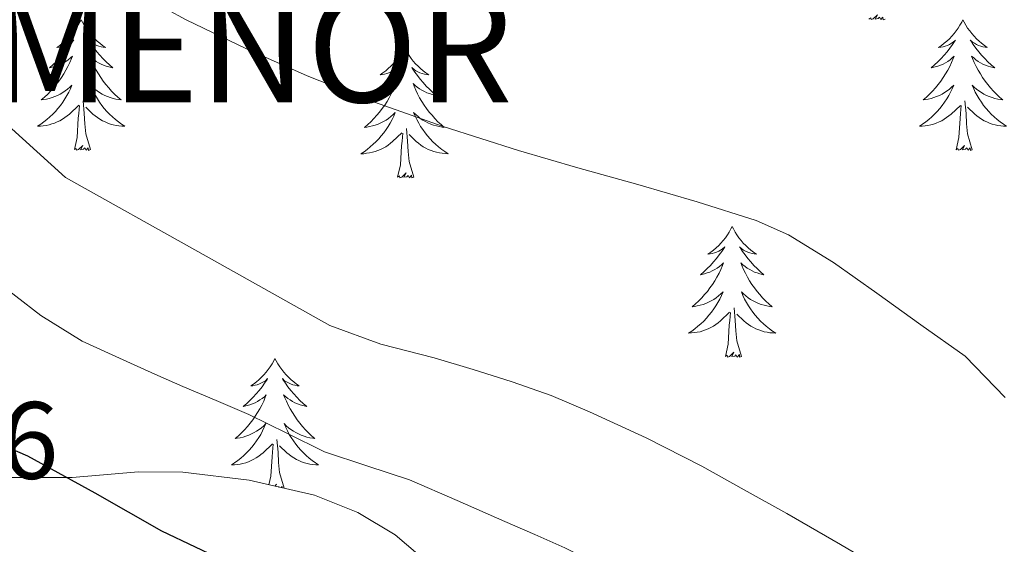
# Model space of a CAD drawing. Units: metres. Extents: x 606455 to 610956, y 4735801 to 4738841.
# Drawn here: x 608095 to 608185, y 4738347 to 4738395 of the extents above; entities that cross this region are included whole.
import ezdxf
from ezdxf.enums import TextEntityAlignment as Align

# ---------------------------------------------------------------- set-up
doc = ezdxf.new("R2010")
doc.units = ezdxf.units.M
doc.header["$MEASUREMENT"] = 0
for name, color, linetype, lineweight in [('Level 35', 92, 'Continuous', 0), ('Level 36', 19, 'Continuous', 40), ('Level 4', 36, 'Continuous', 30), ('Level 40', 19, 'Continuous', 0), ('Level 41', 19, 'Continuous', 0), ('Level 5', 36, 'Continuous', 0)]:
    doc.layers.add(name, color=color, linetype=linetype, lineweight=lineweight)
doc.styles.add('Arial', font='ARIAL.TTF', dxfattribs={"height": 0.2})

msp = doc.modelspace()

# ---------------------------------------------------------------- linework, layer by layer
at = {"layer": 'Level 35', "color": 92, "linetype": 'Continuous', "lineweight": 0, "ltscale": 0.5}
msp.add_polyline3d([(608142.31, 4738327.84, 481.26), (608140.9, 4738330.71, 480.42), (608139.56, 4738335.49, 478.76), (608138.73, 4738337.82, 477.95), (608137.48, 4738339.95, 477.29), (608132.5, 4738345.74, 475.39), (608129.58, 4738348.21, 474.75), (608126.18, 4738350.24, 474.71), (608122.24, 4738351.81, 475.14), (608116.26, 4738353.19, 475.87), (608110.2, 4738353.91, 476.6), (608106.17, 4738353.96, 477.04), (608100.1, 4738353.43, 477.7), (608094.04, 4738353.44, 478.31), (608091.53, 4738353.91, 478.47), (608087.96, 4738355.27, 478.38), (608084.65, 4738357.67, 477.91), (608082.19, 4738360.42, 477.33), (608080.77, 4738362.58, 476.88), (608079.24, 4738365.99, 476.21), (608078.28, 4738369.62, 475.54), (608076.16, 4738384.8, 473.01), (608075.24, 4738392.39, 471.74), (608074.02, 4738399.84, 470.41)], dxfattribs=at)
at = {"layer": 'Level 36', "color": 92, "linetype": 'Continuous', "lineweight": 0}
for points in [[(608174.32, 4738395.25, 0.01), (608174.15, 4738395.19, 0.01), (608174.13, 4738395.43, 0.01), (608173.94, 4738395.2, 0.01), (608173.82, 4738395.41, 0.01), (608173.7, 4738395.3, 0.01), (608173.43, 4738395.24, 0.01), (608173.62, 4738395.64, 0.01), (608173.24, 4738395.26, 0.01), (608173.05, 4738395.2, 0.01), (608173.01, 4738395.37, 0.01), (608172.85, 4738395.25, 0.01)], [(608100.92, 4738395.19, 0.01), (608100.81, 4738394.97, 0.01), (608100.66, 4738394.69, 0.01), (608100.49, 4738394.43, 0.01), (608100.31, 4738394.17, 0.01), (608100.12, 4738393.92, 0.01), (608099.91, 4738393.68, 0.01), (608099.69, 4738393.46, 0.01), (608099.46, 4738393.24, 0.01), (608099.22, 4738393.04, 0.01), (608098.97, 4738392.85, 0.01), (608098.71, 4738392.67, 0.01), (608098.91, 4738392.69, 0.01), (608099.11, 4738392.73, 0.01), (608099.31, 4738392.79, 0.01), (608099.5, 4738392.85, 0.01), (608099.69, 4738392.94, 0.01), (608099.87, 4738393.04, 0.01), (608100.05, 4738393.15, 0.01), (608100.25, 4738393.34, 0.01), (608100.21, 4738393.28, 0.01), (608099.98, 4738392.93, 0.01), (608099.74, 4738392.6, 0.01), (608099.48, 4738392.27, 0.01), (608099.22, 4738391.95, 0.01), (608098.94, 4738391.65, 0.01), (608098.64, 4738391.35, 0.01), (608098.34, 4738391.07, 0.01), (608098.03, 4738390.8, 0.01), (608098.15, 4738390.82, 0.01), (608098.4, 4738390.88, 0.01), (608098.64, 4738390.95, 0.01), (608098.88, 4738391.04, 0.01), (608099.11, 4738391.15, 0.01), (608099.33, 4738391.26, 0.01), (608099.54, 4738391.39, 0.01), (608099.75, 4738391.54, 0.01), (608099.95, 4738391.7, 0.01), (608100.14, 4738391.87, 0.01), (608100.05, 4738391.65, 0.01), (608099.89, 4738391.28, 0.01), (608099.72, 4738390.93, 0.01), (608099.54, 4738390.58, 0.01), (608099.34, 4738390.24, 0.01), (608099.12, 4738389.91, 0.01), (608098.9, 4738389.59, 0.01), (608098.66, 4738389.28, 0.01), (608098.41, 4738388.97, 0.01), (608098.14, 4738388.68, 0.01), (608097.87, 4738388.4, 0.01), (608097.58, 4738388.13, 0.01), (608097.28, 4738387.87, 0.01), (608097.48, 4738387.9, 0.01), (608097.75, 4738387.95, 0.01), (608098.01, 4738388.01, 0.01), (608098.27, 4738388.09, 0.01), (608098.52, 4738388.18, 0.01), (608098.77, 4738388.29, 0.01), (608099.01, 4738388.41, 0.01), (608099.25, 4738388.55, 0.01), (608099.47, 4738388.7, 0.01), (608099.69, 4738388.87, 0.01), (608099.89, 4738389.04, 0.01), (608100.09, 4738389.23, 0.01), (608099.95, 4738388.9, 0.01)], [(608100.92, 4738395.19, 0.01), (608101.04, 4738394.97, 0.01), (608101.19, 4738394.69, 0.01), (608101.36, 4738394.43, 0.01), (608101.54, 4738394.17, 0.01), (608101.74, 4738393.92, 0.01), (608101.94, 4738393.68, 0.01), (608102.16, 4738393.46, 0.01), (608102.39, 4738393.24, 0.01), (608102.63, 4738393.04, 0.01), (608102.88, 4738392.85, 0.01), (608103.14, 4738392.67, 0.01), (608102.94, 4738392.69, 0.01), (608102.74, 4738392.73, 0.01), (608102.54, 4738392.79, 0.01), (608102.35, 4738392.85, 0.01), (608102.16, 4738392.94, 0.01), (608101.98, 4738393.04, 0.01), (608101.8, 4738393.15, 0.01), (608101.6, 4738393.34, 0.01), (608101.64, 4738393.28, 0.01), (608101.87, 4738392.93, 0.01), (608102.11, 4738392.6, 0.01), (608102.37, 4738392.27, 0.01), (608102.64, 4738391.95, 0.01), (608102.92, 4738391.65, 0.01), (608103.21, 4738391.35, 0.01), (608103.51, 4738391.07, 0.01), (608103.82, 4738390.8, 0.01), (608103.7, 4738390.82, 0.01), (608103.45, 4738390.88, 0.01), (608103.21, 4738390.95, 0.01), (608102.98, 4738391.04, 0.01), (608102.74, 4738391.15, 0.01), (608102.52, 4738391.26, 0.01), (608102.3, 4738391.39, 0.01), (608102.1, 4738391.54, 0.01), (608101.9, 4738391.7, 0.01), (608101.71, 4738391.87, 0.01), (608101.8, 4738391.65, 0.01), (608101.96, 4738391.28, 0.01), (608102.13, 4738390.93, 0.01), (608102.31, 4738390.58, 0.01), (608102.51, 4738390.24, 0.01), (608102.73, 4738389.91, 0.01), (608102.95, 4738389.59, 0.01), (608103.19, 4738389.28, 0.01), (608103.44, 4738388.97, 0.01), (608103.71, 4738388.68, 0.01), (608103.98, 4738388.4, 0.01), (608104.27, 4738388.13, 0.01), (608104.57, 4738387.87, 0.01), (608104.37, 4738387.9, 0.01), (608104.1, 4738387.95, 0.01), (608103.84, 4738388.01, 0.01), (608103.58, 4738388.09, 0.01), (608103.33, 4738388.18, 0.01), (608103.08, 4738388.29, 0.01), (608102.84, 4738388.41, 0.01), (608102.6, 4738388.55, 0.01), (608102.38, 4738388.7, 0.01), (608102.16, 4738388.87, 0.01), (608101.96, 4738389.04, 0.01), (608101.76, 4738389.23, 0.01), (608101.9, 4738388.9, 0.01)], [(608181.43, 4738395.19, 0.01), (608181.32, 4738394.97, 0.01), (608181.16, 4738394.69, 0.01), (608181, 4738394.43, 0.01), (608180.81, 4738394.17, 0.01), (608180.62, 4738393.92, 0.01), (608180.41, 4738393.68, 0.01), (608180.19, 4738393.46, 0.01), (608179.96, 4738393.24, 0.01), (608179.72, 4738393.04, 0.01), (608179.47, 4738392.85, 0.01), (608179.21, 4738392.67, 0.01), (608179.41, 4738392.69, 0.01), (608179.62, 4738392.73, 0.01), (608179.81, 4738392.79, 0.01), (608180.01, 4738392.85, 0.01), (608180.2, 4738392.94, 0.01), (608180.38, 4738393.04, 0.01), (608180.55, 4738393.15, 0.01), (608180.76, 4738393.34, 0.01), (608180.72, 4738393.28, 0.01), (608180.49, 4738392.93, 0.01), (608180.24, 4738392.59, 0.01), (608179.99, 4738392.27, 0.01), (608179.72, 4738391.95, 0.01), (608179.44, 4738391.65, 0.01), (608179.15, 4738391.35, 0.01), (608178.84, 4738391.07, 0.01), (608178.53, 4738390.8, 0.01), (608178.66, 4738390.82, 0.01), (608178.9, 4738390.88, 0.01), (608179.14, 4738390.95, 0.01), (608179.38, 4738391.04, 0.01), (608179.61, 4738391.15, 0.01), (608179.83, 4738391.26, 0.01), (608180.05, 4738391.39, 0.01), (608180.26, 4738391.54, 0.01), (608180.45, 4738391.7, 0.01), (608180.64, 4738391.87, 0.01), (608180.55, 4738391.64, 0.01), (608180.4, 4738391.28, 0.01), (608180.23, 4738390.93, 0.01), (608180.04, 4738390.58, 0.01), (608179.84, 4738390.24, 0.01), (608179.63, 4738389.91, 0.01), (608179.4, 4738389.59, 0.01), (608179.16, 4738389.28, 0.01), (608178.91, 4738388.97, 0.01), (608178.65, 4738388.68, 0.01), (608178.37, 4738388.4, 0.01), (608178.09, 4738388.13, 0.01), (608177.79, 4738387.87, 0.01), (608177.98, 4738387.9, 0.01), (608178.25, 4738387.95, 0.01), (608178.52, 4738388.01, 0.01), (608178.77, 4738388.09, 0.01), (608179.03, 4738388.18, 0.01), (608179.28, 4738388.29, 0.01), (608179.52, 4738388.41, 0.01), (608179.75, 4738388.55, 0.01), (608179.98, 4738388.7, 0.01), (608180.19, 4738388.86, 0.01), (608180.4, 4738389.04, 0.01), (608180.59, 4738389.23, 0.01), (608180.45, 4738388.9, 0.01)], [(608181.43, 4738395.19, 0.01), (608181.54, 4738394.97, 0.01), (608181.7, 4738394.69, 0.01), (608181.86, 4738394.43, 0.01), (608182.05, 4738394.17, 0.01), (608182.24, 4738393.92, 0.01), (608182.45, 4738393.68, 0.01), (608182.67, 4738393.46, 0.01), (608182.9, 4738393.24, 0.01), (608183.14, 4738393.04, 0.01), (608183.39, 4738392.85, 0.01), (608183.65, 4738392.67, 0.01), (608183.45, 4738392.69, 0.01), (608183.24, 4738392.73, 0.01), (608183.05, 4738392.79, 0.01), (608182.85, 4738392.85, 0.01), (608182.66, 4738392.94, 0.01), (608182.48, 4738393.04, 0.01), (608182.31, 4738393.15, 0.01), (608182.1, 4738393.34, 0.01), (608182.14, 4738393.28, 0.01), (608182.37, 4738392.93, 0.01), (608182.62, 4738392.59, 0.01), (608182.87, 4738392.27, 0.01), (608183.14, 4738391.95, 0.01), (608183.42, 4738391.65, 0.01), (608183.71, 4738391.35, 0.01), (608184.02, 4738391.07, 0.01), (608184.33, 4738390.8, 0.01), (608184.2, 4738390.82, 0.01), (608183.96, 4738390.88, 0.01), (608183.72, 4738390.95, 0.01), (608183.48, 4738391.04, 0.01), (608183.25, 4738391.15, 0.01), (608183.03, 4738391.26, 0.01), (608182.81, 4738391.39, 0.01), (608182.6, 4738391.54, 0.01), (608182.41, 4738391.7, 0.01), (608182.22, 4738391.87, 0.01), (608182.31, 4738391.64, 0.01), (608182.46, 4738391.28, 0.01), (608182.63, 4738390.93, 0.01), (608182.82, 4738390.58, 0.01), (608183.02, 4738390.24, 0.01), (608183.23, 4738389.91, 0.01), (608183.46, 4738389.59, 0.01), (608183.7, 4738389.28, 0.01), (608183.95, 4738388.97, 0.01), (608184.21, 4738388.68, 0.01), (608184.49, 4738388.4, 0.01), (608184.77, 4738388.13, 0.01), (608185.07, 4738387.87, 0.01), (608184.88, 4738387.9, 0.01), (608184.61, 4738387.95, 0.01), (608184.34, 4738388.01, 0.01), (608184.09, 4738388.09, 0.01), (608183.83, 4738388.18, 0.01), (608183.58, 4738388.29, 0.01), (608183.34, 4738388.41, 0.01), (608183.11, 4738388.55, 0.01), (608182.88, 4738388.7, 0.01), (608182.67, 4738388.86, 0.01), (608182.46, 4738389.04, 0.01), (608182.27, 4738389.23, 0.01), (608182.41, 4738388.9, 0.01)], [(608130.44, 4738392.68, 0.01), (608130.33, 4738392.46, 0.01), (608130.17, 4738392.18, 0.01), (608130.01, 4738391.92, 0.01), (608129.82, 4738391.66, 0.01), (608129.63, 4738391.41, 0.01), (608129.42, 4738391.17, 0.01), (608129.2, 4738390.95, 0.01), (608128.97, 4738390.73, 0.01), (608128.73, 4738390.53, 0.01), (608128.48, 4738390.34, 0.01), (608128.22, 4738390.16, 0.01), (608128.42, 4738390.18, 0.01), (608128.62, 4738390.22, 0.01), (608128.82, 4738390.28, 0.01), (608129.02, 4738390.35, 0.01), (608129.21, 4738390.43, 0.01), (608129.39, 4738390.53, 0.01), (608129.56, 4738390.64, 0.01), (608129.77, 4738390.83, 0.01), (608129.73, 4738390.77, 0.01), (608129.5, 4738390.42, 0.01), (608129.25, 4738390.09, 0.01), (608129, 4738389.76, 0.01), (608128.73, 4738389.45, 0.01), (608128.45, 4738389.14, 0.01), (608128.16, 4738388.85, 0.01), (608127.86, 4738388.56, 0.01), (608127.54, 4738388.29, 0.01), (608127.67, 4738388.31, 0.01), (608127.91, 4738388.37, 0.01), (608128.15, 4738388.45, 0.01), (608128.39, 4738388.53, 0.01), (608128.62, 4738388.64, 0.01), (608128.84, 4738388.75, 0.01), (608129.06, 4738388.89, 0.01), (608129.27, 4738389.03, 0.01), (608129.46, 4738389.19, 0.01), (608129.65, 4738389.36, 0.01), (608129.56, 4738389.14, 0.01), (608129.41, 4738388.77, 0.01), (608129.24, 4738388.42, 0.01), (608129.05, 4738388.07, 0.01), (608128.85, 4738387.73, 0.01), (608128.64, 4738387.4, 0.01), (608128.41, 4738387.08, 0.01), (608128.17, 4738386.77, 0.01), (608127.92, 4738386.47, 0.01), (608127.66, 4738386.17, 0.01), (608127.38, 4738385.89, 0.01), (608127.1, 4738385.62, 0.01), (608126.8, 4738385.37, 0.01), (608127, 4738385.39, 0.01), (608127.26, 4738385.44, 0.01), (608127.52, 4738385.5, 0.01), (608127.78, 4738385.58, 0.01), (608128.04, 4738385.67, 0.01), (608128.29, 4738385.78, 0.01), (608128.53, 4738385.9, 0.01), (608128.76, 4738386.04, 0.01), (608128.99, 4738386.19, 0.01), (608129.2, 4738386.36, 0.01), (608129.41, 4738386.53, 0.01), (608129.6, 4738386.72, 0.01), (608129.46, 4738386.39, 0.01)], [(608130.44, 4738392.68, 0.01), (608130.55, 4738392.46, 0.01), (608130.71, 4738392.18, 0.01), (608130.87, 4738391.92, 0.01), (608131.06, 4738391.66, 0.01), (608131.25, 4738391.41, 0.01), (608131.46, 4738391.17, 0.01), (608131.68, 4738390.95, 0.01), (608131.91, 4738390.73, 0.01), (608132.15, 4738390.53, 0.01), (608132.4, 4738390.34, 0.01), (608132.66, 4738390.16, 0.01), (608132.46, 4738390.18, 0.01), (608132.26, 4738390.22, 0.01), (608132.06, 4738390.28, 0.01), (608131.86, 4738390.35, 0.01), (608131.67, 4738390.43, 0.01), (608131.49, 4738390.53, 0.01), (608131.32, 4738390.64, 0.01), (608131.11, 4738390.83, 0.01), (608131.15, 4738390.77, 0.01), (608131.38, 4738390.42, 0.01), (608131.63, 4738390.09, 0.01), (608131.88, 4738389.76, 0.01), (608132.15, 4738389.45, 0.01), (608132.43, 4738389.14, 0.01), (608132.72, 4738388.85, 0.01), (608133.02, 4738388.56, 0.01), (608133.34, 4738388.29, 0.01), (608133.21, 4738388.31, 0.01), (608132.97, 4738388.37, 0.01), (608132.73, 4738388.45, 0.01), (608132.49, 4738388.53, 0.01), (608132.26, 4738388.64, 0.01), (608132.04, 4738388.75, 0.01), (608131.82, 4738388.89, 0.01), (608131.61, 4738389.03, 0.01), (608131.42, 4738389.19, 0.01), (608131.23, 4738389.36, 0.01), (608131.32, 4738389.14, 0.01), (608131.47, 4738388.77, 0.01), (608131.64, 4738388.42, 0.01), (608131.83, 4738388.07, 0.01), (608132.03, 4738387.73, 0.01), (608132.24, 4738387.4, 0.01), (608132.47, 4738387.08, 0.01), (608132.71, 4738386.77, 0.01), (608132.96, 4738386.47, 0.01), (608133.22, 4738386.17, 0.01), (608133.5, 4738385.89, 0.01), (608133.78, 4738385.62, 0.01), (608134.08, 4738385.37, 0.01), (608133.88, 4738385.39, 0.01), (608133.62, 4738385.44, 0.01), (608133.36, 4738385.5, 0.01), (608133.1, 4738385.58, 0.01), (608132.84, 4738385.67, 0.01), (608132.59, 4738385.78, 0.01), (608132.35, 4738385.9, 0.01), (608132.12, 4738386.04, 0.01), (608131.89, 4738386.19, 0.01), (608131.68, 4738386.36, 0.01), (608131.47, 4738386.53, 0.01), (608131.28, 4738386.72, 0.01), (608131.42, 4738386.39, 0.01)], [(608099.952, 4738388.898, 0.01), (608099.792, 4738388.578, 0.01), (608099.622, 4738388.268, 0.01), (608099.442, 4738387.958, 0.01), (608099.241, 4738387.668, 0.01), (608099.031, 4738387.378, 0.01), (608098.811, 4738387.098, 0.01), (608098.581, 4738386.828, 0.01), (608098.331, 4738386.568, 0.01), (608098.071, 4738386.328, 0.01), (608097.801, 4738386.088, 0.01), (608097.521, 4738385.868, 0.01), (608097.241, 4738385.658, 0.01), (608096.941, 4738385.468, 0.01), (608097.211, 4738385.478, 0.01), (608097.471, 4738385.508, 0.01), (608097.741, 4738385.548, 0.01), (608097.991, 4738385.598, 0.01), (608098.251, 4738385.678, 0.01), (608098.501, 4738385.758, 0.01), (608098.741, 4738385.868, 0.01), (608098.981, 4738385.978, 0.01), (608099.211, 4738386.108, 0.01), (608099.431, 4738386.258, 0.01), (608099.651, 4738386.418, 0.01), (608099.851, 4738386.588, 0.01), (608100.701, 4738387.388, 0.01)], [(608101.902, 4738388.898, 0.01), (608102.062, 4738388.578, 0.01), (608102.232, 4738388.268, 0.01), (608102.411, 4738387.958, 0.01), (608102.611, 4738387.668, 0.01), (608102.821, 4738387.378, 0.01), (608103.041, 4738387.098, 0.01), (608103.271, 4738386.828, 0.01), (608103.521, 4738386.568, 0.01), (608103.781, 4738386.327, 0.01), (608104.051, 4738386.087, 0.01), (608104.331, 4738385.867, 0.01), (608104.621, 4738385.657, 0.01), (608104.901, 4738385.467, 0.01), (608104.641, 4738385.477, 0.01), (608104.381, 4738385.507, 0.01), (608104.121, 4738385.547, 0.01), (608103.861, 4738385.597, 0.01), (608103.601, 4738385.677, 0.01), (608103.351, 4738385.758, 0.01), (608103.111, 4738385.868, 0.01), (608102.871, 4738385.978, 0.01), (608102.641, 4738386.108, 0.01), (608102.421, 4738386.258, 0.01), (608102.201, 4738386.418, 0.01), (608102.001, 4738386.588, 0.01), (608101.341, 4738387.208, 0.01)], [(608180.451, 4738388.899, 0.01), (608180.301, 4738388.579, 0.01), (608180.131, 4738388.269, 0.01), (608179.951, 4738387.959, 0.01), (608179.751, 4738387.659, 0.01), (608179.541, 4738387.38, 0.01), (608179.32, 4738387.1, 0.01), (608179.08, 4738386.83, 0.01), (608178.84, 4738386.57, 0.01), (608178.58, 4738386.33, 0.01), (608178.31, 4738386.09, 0.01), (608178.03, 4738385.87, 0.01), (608177.74, 4738385.66, 0.01), (608177.45, 4738385.47, 0.01), (608177.72, 4738385.48, 0.01), (608177.98, 4738385.51, 0.01), (608178.24, 4738385.55, 0.01), (608178.5, 4738385.6, 0.01), (608178.75, 4738385.67, 0.01), (608179, 4738385.76, 0.01), (608179.25, 4738385.87, 0.01), (608179.49, 4738385.979, 0.01), (608179.72, 4738386.109, 0.01), (608179.94, 4738386.259, 0.01), (608180.15, 4738386.409, 0.01), (608180.35, 4738386.589, 0.01), (608181.201, 4738387.379, 0.01)], [(608182.411, 4738388.899, 0.01), (608182.561, 4738388.579, 0.01), (608182.731, 4738388.269, 0.01), (608182.911, 4738387.959, 0.01), (608183.111, 4738387.659, 0.01), (608183.32, 4738387.379, 0.01), (608183.54, 4738387.099, 0.01), (608183.78, 4738386.829, 0.01), (608184.02, 4738386.569, 0.01), (608184.28, 4738386.329, 0.01), (608184.55, 4738386.089, 0.01), (608184.83, 4738385.869, 0.01), (608185.12, 4738385.659, 0.01), (608185.41, 4738385.469, 0.01), (608185.14, 4738385.479, 0.01), (608184.88, 4738385.509, 0.01), (608184.62, 4738385.549, 0.01), (608184.36, 4738385.599, 0.01), (608184.11, 4738385.669, 0.01), (608183.86, 4738385.759, 0.01), (608183.61, 4738385.869, 0.01), (608183.37, 4738385.979, 0.01), (608183.14, 4738386.109, 0.01), (608182.92, 4738386.259, 0.01), (608182.71, 4738386.409, 0.01), (608182.51, 4738386.589, 0.01), (608181.85, 4738387.209, 0.01)], [(608101.78, 4738383.34, 0.01), (608101.35, 4738384.78, 0.01), (608101.26, 4738385.68, 0.01), (608101.21, 4738386.63, 0.01), (608101.11, 4738387.79, 0.01)], [(608182.28, 4738383.33, 0.01), (608181.85, 4738384.77, 0.01), (608181.76, 4738385.68, 0.01), (608181.72, 4738386.63, 0.01), (608181.61, 4738387.79, 0.01)], [(608100.31, 4738383.34, 0.01), (608100.55, 4738384.45, 0.01), (608100.66, 4738386.2, 0.01), (608100.71, 4738386.63, 0.01), (608100.78, 4738387.35, 0.01)], [(608180.81, 4738383.33, 0.01), (608181.06, 4738384.45, 0.01), (608181.17, 4738386.19, 0.01), (608181.22, 4738386.63, 0.01), (608181.28, 4738387.35, 0.01)], [(608129.461, 4738386.395, 0.01), (608129.311, 4738386.075, 0.01), (608129.141, 4738385.765, 0.01), (608128.961, 4738385.455, 0.01), (608128.761, 4738385.165, 0.01), (608128.55, 4738384.875, 0.01), (608128.33, 4738384.595, 0.01), (608128.09, 4738384.325, 0.01), (608127.84, 4738384.065, 0.01), (608127.59, 4738383.825, 0.01), (608127.32, 4738383.595, 0.01), (608127.04, 4738383.365, 0.01), (608126.75, 4738383.145, 0.01), (608126.46, 4738382.955, 0.01), (608126.72, 4738382.965, 0.01), (608126.99, 4738383.005, 0.01), (608127.25, 4738383.045, 0.01), (608127.51, 4738383.095, 0.01), (608127.76, 4738383.175, 0.01), (608128.01, 4738383.255, 0.01), (608128.26, 4738383.365, 0.01), (608128.5, 4738383.475, 0.01), (608128.73, 4738383.605, 0.01), (608128.95, 4738383.755, 0.01), (608129.16, 4738383.915, 0.01), (608129.36, 4738384.085, 0.01), (608130.21, 4738384.885, 0.01)], [(608131.421, 4738386.395, 0.01), (608131.571, 4738386.075, 0.01), (608131.741, 4738385.765, 0.01), (608131.921, 4738385.454, 0.01), (608132.12, 4738385.164, 0.01), (608132.33, 4738384.874, 0.01), (608132.55, 4738384.594, 0.01), (608132.79, 4738384.324, 0.01), (608133.04, 4738384.064, 0.01), (608133.29, 4738383.824, 0.01), (608133.56, 4738383.594, 0.01), (608133.84, 4738383.364, 0.01), (608134.13, 4738383.154, 0.01), (608134.42, 4738382.964, 0.01), (608134.16, 4738382.974, 0.01), (608133.89, 4738383.004, 0.01), (608133.63, 4738383.044, 0.01), (608133.37, 4738383.094, 0.01), (608133.12, 4738383.174, 0.01), (608132.87, 4738383.254, 0.01), (608132.62, 4738383.364, 0.01), (608132.38, 4738383.474, 0.01), (608132.15, 4738383.604, 0.01), (608131.93, 4738383.754, 0.01), (608131.72, 4738383.914, 0.01), (608131.52, 4738384.085, 0.01), (608130.86, 4738384.705, 0.01)], [(608129.82, 4738380.83, 0.01), (608130.07, 4738381.95, 0.01), (608130.18, 4738383.69, 0.01), (608130.23, 4738384.12, 0.01), (608130.29, 4738384.84, 0.01)], [(608131.29, 4738380.83, 0.01), (608130.86, 4738382.27, 0.01), (608130.77, 4738383.17, 0.01), (608130.72, 4738384.12, 0.01), (608130.62, 4738385.28, 0.01)], [(608101.78, 4738383.34, 0.01), (608101.6, 4738383.27, 0.01), (608101.58, 4738383.51, 0.01), (608101.39, 4738383.29, 0.01), (608101.27, 4738383.49, 0.01), (608101.15, 4738383.38, 0.01), (608100.88, 4738383.33, 0.01), (608101.08, 4738383.72, 0.01), (608100.69, 4738383.34, 0.01), (608100.5, 4738383.29, 0.01), (608100.46, 4738383.45, 0.01), (608100.31, 4738383.34, 0.01)], [(608182.28, 4738383.33, 0.01), (608182.11, 4738383.27, 0.01), (608182.09, 4738383.51, 0.01), (608181.9, 4738383.28, 0.01), (608181.78, 4738383.49, 0.01), (608181.66, 4738383.38, 0.01), (608181.39, 4738383.33, 0.01), (608181.58, 4738383.72, 0.01), (608181.2, 4738383.34, 0.01), (608181.01, 4738383.28, 0.01), (608180.97, 4738383.45, 0.01), (608180.81, 4738383.33, 0.01)], [(608131.29, 4738380.83, 0.01), (608131.12, 4738380.76, 0.01), (608131.1, 4738381, 0.01), (608130.91, 4738380.78, 0.01), (608130.79, 4738380.98, 0.01), (608130.67, 4738380.87, 0.01), (608130.4, 4738380.82, 0.01), (608130.59, 4738381.21, 0.01), (608130.21, 4738380.83, 0.01), (608130.02, 4738380.78, 0.01), (608129.98, 4738380.94, 0.01), (608129.82, 4738380.83, 0.01)], [(608160.36, 4738376.32, 0.01), (608160.25, 4738376.1, 0.01), (608160.1, 4738375.82, 0.01), (608159.93, 4738375.56, 0.01), (608159.75, 4738375.3, 0.01), (608159.55, 4738375.05, 0.01), (608159.34, 4738374.81, 0.01), (608159.13, 4738374.59, 0.01), (608158.9, 4738374.37, 0.01), (608158.66, 4738374.17, 0.01), (608158.4, 4738373.98, 0.01), (608158.14, 4738373.8, 0.01), (608158.34, 4738373.82, 0.01), (608158.55, 4738373.86, 0.01), (608158.75, 4738373.92, 0.01), (608158.94, 4738373.99, 0.01), (608159.13, 4738374.07, 0.01), (608159.31, 4738374.17, 0.01), (608159.48, 4738374.28, 0.01), (608159.69, 4738374.47, 0.01), (608159.65, 4738374.41, 0.01), (608159.42, 4738374.06, 0.01), (608159.18, 4738373.73, 0.01), (608158.92, 4738373.4, 0.01), (608158.65, 4738373.09, 0.01), (608158.37, 4738372.78, 0.01), (608158.08, 4738372.49, 0.01), (608157.78, 4738372.2, 0.01), (608157.46, 4738371.93, 0.01), (608157.59, 4738371.95, 0.01), (608157.83, 4738372.01, 0.01), (608158.08, 4738372.09, 0.01), (608158.31, 4738372.17, 0.01), (608158.54, 4738372.28, 0.01), (608158.77, 4738372.39, 0.01), (608158.98, 4738372.53, 0.01), (608159.19, 4738372.67, 0.01), (608159.39, 4738372.83, 0.01), (608159.57, 4738373, 0.01), (608159.48, 4738372.78, 0.01), (608159.33, 4738372.41, 0.01), (608159.16, 4738372.06, 0.01), (608158.97, 4738371.71, 0.01), (608158.77, 4738371.37, 0.01), (608158.56, 4738371.04, 0.01), (608158.33, 4738370.72, 0.01), (608158.1, 4738370.41, 0.01), (608157.84, 4738370.11, 0.01), (608157.58, 4738369.81, 0.01), (608157.3, 4738369.53, 0.01), (608157.02, 4738369.26, 0.01), (608156.72, 4738369.01, 0.01), (608156.92, 4738369.03, 0.01), (608157.18, 4738369.08, 0.01), (608157.45, 4738369.14, 0.01), (608157.71, 4738369.22, 0.01), (608157.96, 4738369.31, 0.01), (608158.21, 4738369.42, 0.01), (608158.45, 4738369.54, 0.01), (608158.68, 4738369.68, 0.01), (608158.91, 4738369.83, 0.01), (608159.12, 4738370, 0.01), (608159.33, 4738370.17, 0.01), (608159.53, 4738370.36, 0.01), (608159.38, 4738370.03, 0.01)], [(608160.36, 4738376.32, 0.01), (608160.47, 4738376.1, 0.01), (608160.63, 4738375.82, 0.01), (608160.8, 4738375.56, 0.01), (608160.98, 4738375.3, 0.01), (608161.17, 4738375.05, 0.01), (608161.38, 4738374.81, 0.01), (608161.6, 4738374.59, 0.01), (608161.83, 4738374.37, 0.01), (608162.07, 4738374.17, 0.01), (608162.32, 4738373.98, 0.01), (608162.58, 4738373.8, 0.01), (608162.38, 4738373.82, 0.01), (608162.18, 4738373.86, 0.01), (608161.98, 4738373.92, 0.01), (608161.78, 4738373.99, 0.01), (608161.59, 4738374.07, 0.01), (608161.41, 4738374.17, 0.01), (608161.24, 4738374.28, 0.01), (608161.03, 4738374.47, 0.01), (608161.08, 4738374.41, 0.01), (608161.3, 4738374.06, 0.01), (608161.55, 4738373.73, 0.01), (608161.8, 4738373.4, 0.01), (608162.07, 4738373.09, 0.01), (608162.35, 4738372.78, 0.01), (608162.64, 4738372.49, 0.01), (608162.95, 4738372.2, 0.01), (608163.26, 4738371.93, 0.01), (608163.14, 4738371.95, 0.01), (608162.89, 4738372.01, 0.01), (608162.65, 4738372.09, 0.01), (608162.41, 4738372.17, 0.01), (608162.18, 4738372.28, 0.01), (608161.96, 4738372.39, 0.01), (608161.74, 4738372.53, 0.01), (608161.54, 4738372.67, 0.01), (608161.34, 4738372.83, 0.01), (608161.15, 4738373, 0.01), (608161.24, 4738372.78, 0.01), (608161.4, 4738372.41, 0.01), (608161.57, 4738372.06, 0.01), (608161.75, 4738371.71, 0.01), (608161.95, 4738371.37, 0.01), (608162.16, 4738371.04, 0.01), (608162.39, 4738370.72, 0.01), (608162.63, 4738370.41, 0.01), (608162.88, 4738370.11, 0.01), (608163.14, 4738369.81, 0.01), (608163.42, 4738369.53, 0.01), (608163.71, 4738369.26, 0.01), (608164, 4738369.01, 0.01), (608163.81, 4738369.03, 0.01), (608163.54, 4738369.08, 0.01), (608163.28, 4738369.14, 0.01), (608163.02, 4738369.22, 0.01), (608162.76, 4738369.31, 0.01), (608162.52, 4738369.42, 0.01), (608162.27, 4738369.54, 0.01), (608162.04, 4738369.68, 0.01), (608161.82, 4738369.83, 0.01), (608161.6, 4738370, 0.01), (608161.39, 4738370.17, 0.01), (608161.2, 4738370.36, 0.01), (608161.34, 4738370.03, 0.01)], [(608159.377, 4738370.031, 0.01), (608159.227, 4738369.711, 0.01), (608159.056, 4738369.401, 0.01), (608158.876, 4738369.091, 0.01), (608158.676, 4738368.801, 0.01), (608158.466, 4738368.511, 0.01), (608158.246, 4738368.231, 0.01), (608158.006, 4738367.961, 0.01), (608157.766, 4738367.701, 0.01), (608157.506, 4738367.461, 0.01), (608157.236, 4738367.232, 0.01), (608156.956, 4738367.002, 0.01), (608156.666, 4738366.792, 0.01), (608156.376, 4738366.602, 0.01), (608156.646, 4738366.612, 0.01), (608156.906, 4738366.642, 0.01), (608157.166, 4738366.682, 0.01), (608157.426, 4738366.731, 0.01), (608157.686, 4738366.811, 0.01), (608157.936, 4738366.891, 0.01), (608158.176, 4738367.001, 0.01), (608158.416, 4738367.111, 0.01), (608158.646, 4738367.241, 0.01), (608158.866, 4738367.391, 0.01), (608159.076, 4738367.551, 0.01), (608159.286, 4738367.721, 0.01), (608160.126, 4738368.521, 0.01)], [(608161.337, 4738370.031, 0.01), (608161.487, 4738369.711, 0.01), (608161.656, 4738369.401, 0.01), (608161.846, 4738369.091, 0.01), (608162.036, 4738368.801, 0.01), (608162.246, 4738368.511, 0.01), (608162.476, 4738368.231, 0.01), (608162.706, 4738367.961, 0.01), (608162.956, 4738367.701, 0.01), (608163.216, 4738367.461, 0.01), (608163.476, 4738367.231, 0.01), (608163.756, 4738367.001, 0.01), (608164.046, 4738366.791, 0.01), (608164.336, 4738366.601, 0.01), (608164.076, 4738366.611, 0.01), (608163.806, 4738366.641, 0.01), (608163.546, 4738366.681, 0.01), (608163.286, 4738366.731, 0.01), (608163.036, 4738366.811, 0.01), (608162.786, 4738366.891, 0.01), (608162.536, 4738367.001, 0.01), (608162.306, 4738367.111, 0.01), (608162.076, 4738367.241, 0.01), (608161.846, 4738367.391, 0.01), (608161.636, 4738367.551, 0.01), (608161.436, 4738367.721, 0.01), (608160.776, 4738368.341, 0.01)], [(608161.21, 4738364.47, 0.01), (608160.78, 4738365.91, 0.01), (608160.69, 4738366.81, 0.01), (608160.65, 4738367.76, 0.01), (608160.54, 4738368.92, 0.01)], [(608159.74, 4738364.47, 0.01), (608159.99, 4738365.59, 0.01), (608160.1, 4738367.33, 0.01), (608160.15, 4738367.76, 0.01), (608160.21, 4738368.48, 0.01)], [(608118.62, 4738364.29, 0.01), (608118.51, 4738364.07, 0.01), (608118.36, 4738363.8, 0.01), (608118.19, 4738363.53, 0.01), (608118.01, 4738363.28, 0.01), (608117.81, 4738363.03, 0.01), (608117.61, 4738362.79, 0.01), (608117.39, 4738362.57, 0.01), (608117.16, 4738362.35, 0.01), (608116.92, 4738362.15, 0.01), (608116.67, 4738361.95, 0.01), (608116.41, 4738361.78, 0.01), (608116.6, 4738361.8, 0.01), (608116.81, 4738361.84, 0.01), (608117.01, 4738361.89, 0.01), (608117.2, 4738361.96, 0.01), (608117.39, 4738362.05, 0.01), (608117.57, 4738362.15, 0.01), (608117.75, 4738362.26, 0.01), (608117.95, 4738362.45, 0.01), (608117.91, 4738362.38, 0.01), (608117.68, 4738362.04, 0.01), (608117.44, 4738361.7, 0.01), (608117.18, 4738361.38, 0.01), (608116.91, 4738361.06, 0.01), (608116.63, 4738360.76, 0.01), (608116.34, 4738360.46, 0.01), (608116.04, 4738360.18, 0.01), (608115.72, 4738359.91, 0.01), (608115.85, 4738359.93, 0.01), (608116.09, 4738359.99, 0.01), (608116.34, 4738360.06, 0.01), (608116.57, 4738360.15, 0.01), (608116.8, 4738360.25, 0.01), (608117.03, 4738360.37, 0.01), (608117.24, 4738360.5, 0.01), (608117.45, 4738360.65, 0.01), (608117.65, 4738360.8, 0.01), (608117.83, 4738360.97, 0.01), (608117.74, 4738360.75, 0.01), (608117.59, 4738360.39, 0.01), (608117.42, 4738360.04, 0.01), (608117.23, 4738359.69, 0.01), (608117.03, 4738359.35, 0.01), (608116.82, 4738359.02, 0.01), (608116.59, 4738358.7, 0.01), (608116.36, 4738358.39, 0.01), (608116.1, 4738358.08, 0.01), (608115.84, 4738357.79, 0.01), (608115.56, 4738357.51, 0.01), (608115.28, 4738357.24, 0.01), (608114.98, 4738356.98, 0.01), (608115.18, 4738357.01, 0.01), (608115.44, 4738357.05, 0.01), (608115.71, 4738357.12, 0.01), (608115.97, 4738357.19, 0.01), (608116.22, 4738357.29, 0.01), (608116.47, 4738357.4, 0.01), (608116.71, 4738357.52, 0.01), (608116.94, 4738357.66, 0.01), (608117.17, 4738357.81, 0.01), (608117.38, 4738357.97, 0.01), (608117.59, 4738358.15, 0.01), (608117.79, 4738358.34, 0.01), (608117.64, 4738358.01, 0.01)], [(608118.62, 4738364.29, 0.01), (608118.73, 4738364.07, 0.01), (608118.89, 4738363.8, 0.01), (608119.06, 4738363.53, 0.01), (608119.24, 4738363.28, 0.01), (608119.43, 4738363.03, 0.01), (608119.64, 4738362.79, 0.01), (608119.86, 4738362.57, 0.01), (608120.09, 4738362.35, 0.01), (608120.33, 4738362.15, 0.01), (608120.58, 4738361.95, 0.01), (608120.84, 4738361.78, 0.01), (608120.64, 4738361.8, 0.01), (608120.44, 4738361.84, 0.01), (608120.24, 4738361.89, 0.01), (608120.04, 4738361.96, 0.01), (608119.86, 4738362.05, 0.01), (608119.67, 4738362.15, 0.01), (608119.5, 4738362.26, 0.01), (608119.3, 4738362.45, 0.01), (608119.34, 4738362.38, 0.01), (608119.57, 4738362.04, 0.01), (608119.81, 4738361.7, 0.01), (608120.06, 4738361.38, 0.01), (608120.33, 4738361.06, 0.01), (608120.61, 4738360.76, 0.01), (608120.9, 4738360.46, 0.01), (608121.21, 4738360.18, 0.01), (608121.52, 4738359.91, 0.01), (608121.4, 4738359.93, 0.01), (608121.15, 4738359.99, 0.01), (608120.91, 4738360.06, 0.01), (608120.67, 4738360.15, 0.01), (608120.44, 4738360.25, 0.01), (608120.22, 4738360.37, 0.01), (608120, 4738360.5, 0.01), (608119.8, 4738360.65, 0.01), (608119.6, 4738360.8, 0.01), (608119.41, 4738360.97, 0.01), (608119.5, 4738360.75, 0.01), (608119.66, 4738360.39, 0.01), (608119.83, 4738360.04, 0.01), (608120.01, 4738359.69, 0.01), (608120.21, 4738359.35, 0.01), (608120.42, 4738359.02, 0.01), (608120.65, 4738358.7, 0.01), (608120.89, 4738358.39, 0.01), (608121.14, 4738358.08, 0.01), (608121.4, 4738357.79, 0.01), (608121.68, 4738357.51, 0.01), (608121.97, 4738357.24, 0.01), (608122.26, 4738356.98, 0.01), (608122.07, 4738357.01, 0.01), (608121.8, 4738357.05, 0.01), (608121.54, 4738357.12, 0.01), (608121.28, 4738357.19, 0.01), (608121.02, 4738357.29, 0.01), (608120.78, 4738357.4, 0.01), (608120.53, 4738357.52, 0.01), (608120.3, 4738357.66, 0.01), (608120.08, 4738357.81, 0.01), (608119.86, 4738357.97, 0.01), (608119.65, 4738358.15, 0.01), (608119.46, 4738358.34, 0.01), (608119.6, 4738358.01, 0.01)], [(608161.21, 4738364.47, 0.01), (608161.04, 4738364.4, 0.01), (608161.02, 4738364.64, 0.01), (608160.83, 4738364.42, 0.01), (608160.71, 4738364.62, 0.01), (608160.59, 4738364.51, 0.01), (608160.32, 4738364.46, 0.01), (608160.51, 4738364.85, 0.01), (608160.13, 4738364.47, 0.01), (608159.94, 4738364.42, 0.01), (608159.9, 4738364.58, 0.01), (608159.74, 4738364.47, 0.01)], [(608117.644, 4738358.006, 0.01), (608117.494, 4738357.686, 0.01), (608117.324, 4738357.366, 0.01), (608117.144, 4738357.066, 0.01), (608116.944, 4738356.766, 0.01), (608116.734, 4738356.476, 0.01), (608116.514, 4738356.206, 0.01), (608116.274, 4738355.936, 0.01), (608116.034, 4738355.676, 0.01), (608115.774, 4738355.426, 0.01), (608115.504, 4738355.196, 0.01), (608115.224, 4738354.976, 0.01), (608114.933, 4738354.766, 0.01), (608114.643, 4738354.576, 0.01), (608114.913, 4738354.586, 0.01), (608115.173, 4738354.606, 0.01), (608115.433, 4738354.646, 0.01), (608115.693, 4738354.706, 0.01), (608115.953, 4738354.776, 0.01), (608116.203, 4738354.866, 0.01), (608116.444, 4738354.966, 0.01), (608116.684, 4738355.086, 0.01), (608116.914, 4738355.216, 0.01), (608117.134, 4738355.366, 0.01), (608117.344, 4738355.516, 0.01), (608117.554, 4738355.686, 0.01), (608118.394, 4738356.485, 0.01)], [(608119.604, 4738358.005, 0.01), (608119.754, 4738357.685, 0.01), (608119.924, 4738357.365, 0.01), (608120.114, 4738357.065, 0.01), (608120.304, 4738356.765, 0.01), (608120.514, 4738356.475, 0.01), (608120.744, 4738356.205, 0.01), (608120.974, 4738355.935, 0.01), (608121.224, 4738355.675, 0.01), (608121.484, 4738355.425, 0.01), (608121.744, 4738355.195, 0.01), (608122.023, 4738354.975, 0.01), (608122.313, 4738354.775, 0.01), (608122.603, 4738354.585, 0.01), (608122.343, 4738354.595, 0.01), (608122.073, 4738354.605, 0.01), (608121.813, 4738354.645, 0.01), (608121.553, 4738354.705, 0.01), (608121.303, 4738354.775, 0.01), (608121.053, 4738354.865, 0.01), (608120.803, 4738354.965, 0.01), (608120.573, 4738355.085, 0.01), (608120.344, 4738355.215, 0.01), (608120.114, 4738355.365, 0.01), (608119.904, 4738355.515, 0.01), (608119.704, 4738355.685, 0.01), (608119.044, 4738356.305, 0.01)], [(608119.47, 4738352.45, 0.01), (608119.04, 4738353.88, 0.01), (608118.95, 4738354.79, 0.01), (608118.91, 4738355.74, 0.01), (608118.8, 4738356.9, 0.01)], [(608118.07, 4738352.77, 0.01), (608118.25, 4738353.56, 0.01), (608118.36, 4738355.3, 0.01), (608118.41, 4738355.74, 0.01), (608118.47, 4738356.46, 0.01)], [(608118.68, 4738352.63, 0.01), (608118.77, 4738352.83, 0.01), (608118.6, 4738352.65, 0.01)], [(608118.99, 4738352.56, 0.01), (608118.97, 4738352.59, 0.01), (608118.94, 4738352.57, 0.01)], [(608119.29, 4738352.49, 0.01), (608119.28, 4738352.61, 0.01), (608119.19, 4738352.51, 0.01)]]:
    msp.add_polyline3d(points, dxfattribs=at)
at = {"layer": 'Level 4', "color": 36, "linetype": 'Continuous', "lineweight": 30}
msp.add_polyline3d([(608186.48, 4738309.49, 475.01), (608181.77, 4738312.41, 475.01), (608179.92, 4738313.5, 475.01), (608178.06, 4738314.59, 475.01), (608173.73, 4738317.21, 475.01), (608169.37, 4738319.79, 475.01), (608159.56, 4738324.82, 475.01), (608149.61, 4738329.6, 475.01), (608139.98, 4738334.74, 475.01), (608130.3, 4738339.81, 475.01), (608125.54, 4738341.45, 475.01), (608120.7, 4738342.94, 475.01), (608114.45, 4738345.62, 475.01), (608108.3, 4738348.54, 475.01), (608102.2, 4738352.01, 475.01), (608096.06, 4738355.38, 475.01), (608091.39, 4738357.38, 475.01)], dxfattribs=at)
at = {"layer": 'Level 5', "color": 36, "linetype": 'Continuous', "lineweight": 0}
for points in [[(608105.14, 4738398.12, 460.01), (608110.51, 4738395.18, 460.01), (608116.01, 4738392.52, 460.01), (608121.55, 4738390.08, 460.01), (608127.18, 4738387.85, 460.01), (608133.97, 4738385.44, 460.01), (608140.84, 4738383.26, 460.01), (608146.28, 4738381.69, 460.01), (608151.74, 4738380.15, 460.01), (608157.16, 4738378.59, 460.01), (608162.55, 4738376.86, 460.01), (608165.49, 4738375.56, 460.01), (608169.61, 4738373.03, 460.01), (608173.56, 4738370.23, 460.01), (608177.6, 4738367.36, 460.01), (608181.64, 4738364.49, 460.01), (608185.29, 4738360.73, 460.01)], [(608083.9, 4738396.51, 465.01), (608086.35, 4738393.29, 465.01), (608089.03, 4738390.3, 465.01), (608094.27, 4738385.55, 465.01), (608099.51, 4738380.79, 465.01), (608111.57, 4738374.05, 465.01), (608123.63, 4738367.31, 465.01), (608128.29, 4738365.59, 465.01), (608133.15, 4738364.35, 465.01), (608136.72, 4738363.27, 465.01), (608140.29, 4738362.17, 465.01), (608143.85, 4738360.9, 465.01), (608147.34, 4738359.42, 465.01), (608152.52, 4738357.05, 465.01), (608157.58, 4738354.46, 465.01), (608161.47, 4738352.31, 465.01), (608165.34, 4738350.13, 465.01), (608170.261, 4738347.31, 465.01), (608175.15, 4738344.429, 465.01), (608179.86, 4738341.409, 465.01), (608184.349, 4738338.078, 465.01), (608189.288, 4738334.018, 465.01)], [(608185.76, 4738321.86, 470.01), (608181.18, 4738325.09, 470.01), (608178.22, 4738327.19, 470.01), (608175.25, 4738329.26, 470.01), (608172.15, 4738331.25, 470.01), (608169.01, 4738333.15, 470.01), (608160.19, 4738338.65, 470.01), (608151.27, 4738343.94, 470.01), (608145.09, 4738347.02, 470.01), (608142.35, 4738348.22, 470.01), (608139.61, 4738349.41, 470.01), (608135.26, 4738351.32, 470.01), (608130.91, 4738353.23, 470.01), (608127.02, 4738354.5, 470.01), (608123.13, 4738355.76, 470.01), (608119.69, 4738357.47, 470.01), (608116.25, 4738359.18, 470.01), (608113.245, 4738360.456, 470.01), (608110.215, 4738361.736, 470.01), (608107.645, 4738362.857, 470.01), (608105.086, 4738363.997, 470.01), (608101.026, 4738365.877, 470.01), (608097.247, 4738368.208, 470.01), (608090.378, 4738373.499, 470.01)]]:
    msp.add_polyline3d(points, dxfattribs=at)

# ---------------------------------------------------------------- texts
at = {"layer": 'Level 40', "color": 19, "linetype": 'Continuous', "lineweight": 0, "style": 'Arial'}
msp.add_text('CIZUR MENOR', height=9.99996, dxfattribs=at).set_placement((608050.08, 4738384.54, 478.83), align=Align.BOTTOM_LEFT)
at = {"layer": 'Level 41', "color": 19, "linetype": 'Continuous', "lineweight": 0, "style": 'Arial'}
msp.add_text('479.66', height=7, dxfattribs=at).set_placement((608069.71, 4738351.12, 479.66), align=Align.BOTTOM_LEFT)

doc.saveas('drawing.dxf')
